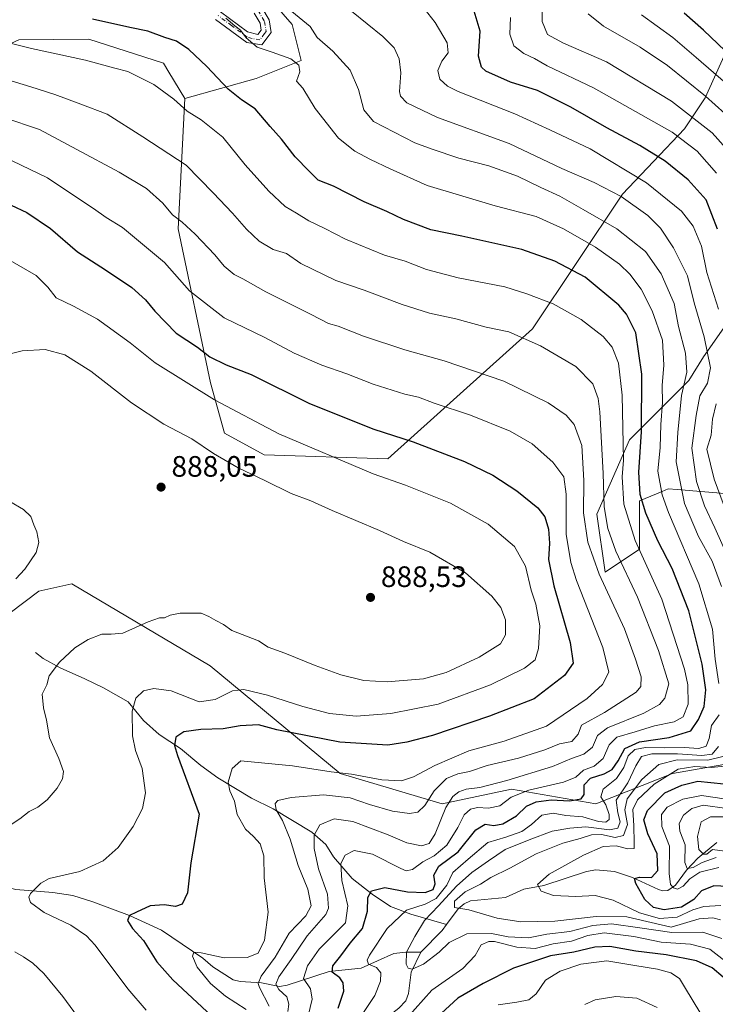
# Model space of a CAD drawing. Units: metres. Extents: x 559653 to 563089, y 4733313 to 4735660.
# Drawn here: x 560125 to 560361, y 4733915 to 4734249 of the extents above; entities that cross this region are included whole.
import ezdxf

# ---------------------------------------------------------------- set-up
doc = ezdxf.new("R2010")
doc.units = ezdxf.units.M
doc.header["$MEASUREMENT"] = 0
doc.linetypes.add('DGN Style 4', pattern=[2.6384748266838614, 1.318413404963828, -0.6592067024819142, 0.001648016756204785, -0.6592067024819142])
for name, color, linetype, lineweight in [('Arbolado forestal CxS', 92, 'Continuous', 0), ('Corriente natural lineal', 142, 'Continuous', 13), ('Curva de nivel maestra', 30, 'Continuous', 30), ('Curva de nivel normal', 30, 'Continuous', 0), ('Matorral CxS', 135, 'Continuous', 0), ('Pista no pavimentada Cxs', 111, 'Continuous', 0), ('Pista no pavimentada eje', 91, 'DGN Style 4', 0), ('Punto de cota en terreno', 7, 'Continuous', 0), ('Rótulo de punto de cota en terreno', 7, 'Continuous', 0)]:
    doc.layers.add(name, color=color, linetype=linetype, lineweight=lineweight)
doc.styles.add('Style-Arial', font='txt')

# ---------------------------------------------------------------- blocks, each defined once
blk = doc.blocks.new('*U3')
at = {"layer": 'Arbolado forestal CxS', "color": 92, "linetype": 'Continuous', "lineweight": 0}
blk.add_polyline3d([(559972.4814999999, 4733915.1655, 901.4600999999967), (559971.5239000004, 4733946.786900001, 898.9152999999933), (559964.3432999998, 4733981.097300001, 899.6641999999993), (559996.4382999997, 4733973.849199999, 896.2035000000034), (560065.9215000002, 4733990.006899999, 891.539499999999), (560073.1933000004, 4734009.397299999, 892.0489999999991), (560060.2666999997, 4734028.787799999, 895.2281999999979), (560071.5777000003, 4734031.2115, 894.2773000000016), (560098.2396999998, 4734023.131800001, 890.2736000000004), (560111.9748999998, 4734032.8268, 888.8614999999991), (560121.6705, 4734048.1775, 889.702900000004), (560131.3661000002, 4734055.448999999, 889.4373999999953), (560142.5997000001, 4734057.960899999, 888.6768000000012), (560189.5066999998, 4734030.212900001, 882.654800000004), (560233.6694999998, 4733993.705499999, 870.5984000000027), (560268.2594999997, 4733983.339000001, 862.7501000000049), (560291.8219, 4733988.3847, 858.8561000000045), (560320.4319000002, 4733983.338099999, 847.1258999999991), (560346.4685000004, 4733993.709799999, 831.8154000000069), (560383.2001, 4734000.107200001, 819.0498999999982)], dxfattribs=at)
blk = doc.blocks.new('5PATER')
at = {"layer": 'Punto de cota en terreno', "linetype": 'Continuous', "lineweight": 0}
h = blk.add_hatch(color=51, dxfattribs=at)
edge = h.paths.add_edge_path()
edge.add_ellipse((0, 0), major_axis=(-0.1095731443231308, -0.1110710700762829), ratio=0.9994222409660322, start_angle=0, end_angle=360)

msp = doc.modelspace()

# ---------------------------------------------------------------- linework, layer by layer
at = {"layer": 'Arbolado forestal CxS', "color": 92, "linetype": 'Continuous', "lineweight": 0}
for points in [[(560180.8311000001, 4734295.896500001, 835.1193000000059), (560190.1436999999, 4734272.345100001, 839.3588000000019), (560208.2237, 4734258.3465, 839.7728999999963), (560217.3513000002, 4734247.703299999, 842.3910999999936), (560220.3931, 4734235.5383, 844.4275000000052), (560205.1807000004, 4734229.456499999, 846.6229000000021), (560180.8914999999, 4734222.606899999, 854.4477000000044)], [(560208.2237, 4734258.3465, 839.7728999999963), (560217.3513000002, 4734247.703299999, 842.3910999999936), (560220.3931, 4734235.5383, 844.4275000000052), (560205.1807000004, 4734229.456499999, 846.6229000000021), (560180.8914999999, 4734222.606899999, 854.4477000000044), (560175.5226999996, 4734231.501, 853.3564999999944), (560173.6836999999, 4734234.548000001, 852.718599999993), (560148.3305000003, 4734242.749600001, 852.3255999999965), (560124.6164999995, 4734242.538600001, 854.0938000000025)], [(560364.4577000003, 4734238.0702, 800.8951999999991), (560357.4484999999, 4734222.874100001, 810.5929000000033), (560350.4380999999, 4734212.3543, 818.8203000000068), (560329.4093000004, 4734190.144500001, 834.7249000000012), (560298.8932999996, 4734144.498000001, 858.6358999999939), (560249.8667000001, 4734100.4287, 877.643200000006), (560207.8894999997, 4734101.7272, 882.5619000000006), (560194.4111000003, 4734109.1043, 882.7234000000027), (560189.6508999999, 4734126.174100001, 877.8824000000022), (560178.7037000004, 4734178.457699999, 866.0638999999937), (560180.8914999999, 4734222.606899999, 854.4477000000044), (560205.1807000004, 4734229.456499999, 846.6229000000021), (560220.3931, 4734235.5383, 844.4275000000052), (560217.3513000002, 4734247.703299999, 842.3910999999936), (560208.2237, 4734258.3465, 839.7728999999963)], [(560180.8914999999, 4734222.606899999, 854.4477000000044), (560175.5226999996, 4734231.501, 853.3564999999944), (560173.6836999999, 4734234.548000001, 852.718599999993), (560148.3305000003, 4734242.749600001, 852.3255999999965), (560124.6164999995, 4734242.538600001, 854.0938000000025), (560105.7150999998, 4734233.928900001, 859.4795000000014), (560096.9263000004, 4734210.020099999, 869.8282000000036), (560095.6209000004, 4734190.722899999, 874.6839000000037), (560100.3016999997, 4734174.7807, 877.4775999999983), (560112.4523, 4734143.8135, 883.6134000000021), (560110.9669000005, 4734120.908500001, 886.5535999999993), (560109.4764999999, 4734102.642300001, 888.858600000007), (560085.1854999998, 4734076.138499999, 896.6067000000039), (560062.5422999999, 4734071.99, 903.4225000000006), (560016.6738999998, 4734078.768999999, 916.7589000000008), (559958.9007000001, 4734098.4027, 910.0749000000069), (559953.2569000004, 4734097.972300001, 907.9758000000003), (559930.0787000004, 4734096.2051, 899.4973000000028), (559925.9095000001, 4734095.887399999, 897.8528999999982)], [(560180.8914999999, 4734222.606899999, 854.4477000000044), (560178.7037000004, 4734178.457699999, 866.0638999999937), (560189.6508999999, 4734126.174100001, 877.8824000000022), (560194.4111000003, 4734109.1043, 882.7234000000027), (560207.8894999997, 4734101.7272, 882.5619000000006), (560249.8667000001, 4734100.4287, 877.643200000006), (560298.8932999996, 4734144.498000001, 858.6358999999939), (560329.4093000004, 4734190.144500001, 834.7249000000012), (560350.4380999999, 4734212.3543, 818.8203000000068), (560357.4484999999, 4734222.874100001, 810.5929000000033), (560364.4577000003, 4734238.0702, 800.8951999999991)], [(560366.7915000003, 4734088.4475, 828.0068000000028), (560347.9797, 4734089.9715, 842.101999999999), (560344.9767000005, 4734090.2149, 844.119200000001), (560342.8722999999, 4734089.326900001, 845.636400000003), (560335.2483000001, 4734086.110099999, 851.9951000000001), (560335.2478999998, 4734069.745200001, 855.9152999999933), (560323.6149000004, 4734061.920100001, 864.5326999999961), (560320.7209000001, 4734081.612199999, 863.2023999999947), (560331.7978999997, 4734106.785599999, 854.8862999999984), (560351.9373000005, 4734126.923599999, 841.1027999999933), (560356.9722999996, 4734134.978700001, 837.8445999999968), (560365.3696999997, 4734147.047800001, 829.8969999999972)], [(560365.3696999997, 4734147.047800001, 829.8969999999972), (560356.9722999996, 4734134.978700001, 837.8445999999968), (560351.9373000005, 4734126.923599999, 841.1027999999933), (560331.7978999997, 4734106.785599999, 854.8862999999984), (560320.7209000001, 4734081.612199999, 863.2023999999947), (560323.6149000004, 4734061.920100001, 864.5326999999961), (560335.2478999998, 4734069.745200001, 855.9152999999933), (560335.2483000001, 4734086.110099999, 851.9951000000001), (560342.8722999999, 4734089.326900001, 845.636400000003), (560344.9767000005, 4734090.2149, 844.119200000001), (560347.9797, 4734089.9715, 842.101999999999), (560366.7915000003, 4734088.4475, 828.0068000000028)], [(559964.3432999998, 4733981.097300001, 899.6641999999993), (559996.4382999997, 4733973.849199999, 896.2035000000034), (560065.9215000002, 4733990.006899999, 891.539499999999), (560073.1933000004, 4734009.397299999, 892.0489999999991), (560060.2666999997, 4734028.787799999, 895.2281999999979), (560071.5777000003, 4734031.2115, 894.2773000000016), (560098.2396999998, 4734023.131800001, 890.2736000000004), (560111.9748999998, 4734032.8268, 888.8614999999991), (560121.6705, 4734048.1775, 889.702900000004), (560131.3661000002, 4734055.448999999, 889.4373999999953), (560142.5997000001, 4734057.960899999, 888.6768000000012), (560189.5066999998, 4734030.212900001, 882.654800000004), (560233.6694999998, 4733993.705499999, 870.5984000000027), (560268.2594999997, 4733983.339000001, 862.7501000000049), (560291.8219, 4733988.3847, 858.8561000000045), (560320.4319000002, 4733983.338099999, 847.1258999999991), (560346.4685000004, 4733993.709799999, 831.8154000000069), (560383.2001, 4734000.107200001, 819.0498999999982), (560384.4216999998, 4734001.826099999, 818.0265999999974)]]:
    msp.add_polyline3d(points, dxfattribs=at)
at = {"layer": 'Corriente natural lineal', "color": 142, "linetype": 'Continuous', "lineweight": 13, "extrusion": (-0.6086746197003293, 0.6634974181327679, 0.4350705499844946), "elevation": 2800301.094547614, "flags": 128}
msp.add_lwpolyline([(-3613027.236693612, -1352169.630206864), (-3613037.586604659, -1352171.003824135), (-3613040.084977255, -1352172.054916782)], dxfattribs=at)
at = {"layer": 'Corriente natural lineal', "color": 142, "linetype": 'Continuous', "lineweight": 13}
for points in [[(560130.2500999998, 4734034.7501, 886.9514000000055), (560132.8701, 4734032.640100001, 886.3025000000052), (560138.6300999997, 4734029.4901, 885.1958000000013), (560147.0201000003, 4734025.8101, 883.6370000000024), (560153.3000999996, 4734022.6601, 882.6487999999954), (560161.6901000004, 4734017.9301, 880.8727000000072), (560166.9301000005, 4734011.620100001, 879.4116000000067), (560172.1601, 4734006.890100001, 877.4348999999929), (560179.5000999998, 4734002.1601, 875.0957999999956), (560186.3101000004, 4733996.380100001, 873.1564999999974), (560192.0701000001, 4733992.170100001, 871.6306000000042), (560203.6001000004, 4733985.340100001, 868.3773999999976), (560210.9401000004, 4733981.6601, 866.5114999999934), (560224.0301000001, 4733973.780099999, 861.5957000000053), (560228.7500999998, 4733969.5701, 858.886400000003), (560231.3701, 4733965.370100001, 857.3616000000038), (560237.6601, 4733958.0101, 854.2054999999965), (560244.4700999996, 4733952.7501, 850.531799999997), (560250.7600999996, 4733948.550100001, 848.0004999999946), (560257.5701000001, 4733945.920100001, 845.4728999999934), (560269.7547000004, 4733942.462900001, 837.7323999999935)], [(560269.7547000004, 4733942.462900001, 837.7323999999935), (560273.7144999999, 4733947.699899999, 836.2072000000044), (560275.7594, 4733949.436600001, 836.7593000000053), (560277.8645000001, 4733950.482899999, 836.6177000000025), (560289.7728000004, 4733951.5406, 832.7312999999995), (560295.9203000005, 4733954.3869, 831.7673000000068), (560302.7380999997, 4733955.636600001, 830.311799999996), (560317.2605, 4733960.4658, 828.9793000000063), (560320.3882999998, 4733960.945499999, 828.3901000000043), (560326.7534999996, 4733960.465700001, 827.3369999999995), (560332.7918999996, 4733958.424699999, 826.5194000000047), (560341.6563999997, 4733954.2621, 823.2277000000031), (560343.1787, 4733953.832400001, 822.5776000000043), (560344.7770999996, 4733953.946599999, 821.795100000003), (560347.4210999999, 4733955.758099999, 819.4095999999992), (560351.1645999998, 4733960.8673, 816.777700000006), (560354.9806000004, 4733964.939200001, 813.9915000000037), (560361.4272999996, 4733970.292500001, 808.3892999999953)], [(559985.7401000002, 4733945.4001, 896.6744000000036), (559988.8800999997, 4733948.550100001, 896.056500000006), (559993.0701000001, 4733951.1801, 895.1382000000013), (559997.7901, 4733952.7601, 894.077099999995), (560004.6001000004, 4733954.3301, 893.3441000000021), (560029.7500999998, 4733959.0701, 891.2027999999991), (560040.7500999998, 4733960.640100001, 890.203999999998), (560046.5201000003, 4733962.220100001, 889.5613000000012), (560057.5201000003, 4733963.270099999, 887.1132999999973), (560068.0000999998, 4733962.7401, 886.2697999999947), (560084.7701000003, 4733962.7401, 885.6603000000032), (560108.3400999998, 4733959.0601, 883.2709999999934), (560115.1501000002, 4733956.440099999, 882.1367000000029), (560123.5401, 4733954.3301, 881.136400000003), (560136.1101000002, 4733953.280099999, 879.3503999999957), (560142.9200999998, 4733952.2301, 878.1434000000008), (560149.7301000003, 4733950.130100001, 877.3414000000049), (560162.1500000004, 4733945.460000001, 875.8920999999974), (560173.0015000004, 4733940.541300001, 872.8285000000034), (560187, 4733931, 870.3113000000012)], [(560187, 4733931, 870.3113000000012), (560190.3701, 4733928.0504, 869.7713999999978), (560197.2922, 4733923.6732, 868.3322000000045), (560199.7451, 4733923.139400001, 867.6879000000046), (560206.8890000005, 4733922.6281, 865.503800000006), (560213.0077999998, 4733921.4528, 861.7219999999943), (560215.6029000003, 4733921.878900001, 859.9643000000069), (560229.8628000002, 4733926.5143, 852.1551999999939), (560240.7324999999, 4733927.6448, 847.0268999999971), (560251.8927999996, 4733932.554199999, 842.6310999999987), (560255.9576000003, 4733933.005799999, 841.3163999999962), (560261, 4733933, 839.915599999993)], [(560252.5193999996, 4733852.784600001, 849.2688000000053), (560248.6138000004, 4733860.8402, 848.906799999997), (560236.0223000003, 4733882.529999999, 847.0975000000036), (560235.1754999999, 4733885.133500001, 846.8840999999958), (560234.9541999997, 4733888.976600001, 846.4747000000062), (560235.5102000004, 4733892.732799999, 846.0801000000066), (560236.9584999997, 4733895.9846, 845.3239999999934), (560241.9363000002, 4733903.5635, 844.3567000000039), (560247.0138999998, 4733908.977499999, 843.5273000000016), (560253.5328000002, 4733914.006800001, 843.0252999999939), (560255.8735999997, 4733916.5581, 842.718399999998), (560256.8104999998, 4733919.062100001, 842.1147000000057), (560257.7176000001, 4733926.2533, 841.1085000000021), (560261, 4733933, 839.915599999993)]]:
    msp.add_polyline3d(points, dxfattribs=at)
at = {"layer": 'Curva de nivel maestra', "color": 30, "linetype": 'Continuous', "lineweight": 30, "flags": 128}
for points, elevation in [([(560361.6600000003, 4734178.350099999), (560357.8499999996, 4734188.2301), (560351.7100000001, 4734195.050100001), (560343.9400000004, 4734201.3301), (560335.3200000003, 4734206.6801), (560324.1100000005, 4734212.630100001), (560311.9100000003, 4734219.6801), (560300.5499999998, 4734225.3201), (560291.4299999997, 4734228.200099999), (560283.0800000001, 4734231.840100001), (560281.5599999996, 4734233.270099999), (560280.5999999996, 4734237.030099999), (560281.1799999997, 4734245.440099999), (560279.1100000005, 4734252.2501)], 825), ([(560232.9400000004, 4733914.0701), (560234.8799999999, 4733919.880100001), (560234.7000000002, 4733922.640100001), (560233.5, 4733924.290100001), (560230.9600000001, 4733926.300100001), (560231.1399999997, 4733928.4001), (560233.8499999996, 4733931.840100001), (560237.0800000001, 4733936.140100001), (560241.2599999999, 4733941.130100001), (560242.8700000001, 4733946.970100001), (560243.0300000003, 4733951.550100001), (560244.2599999999, 4733953.840100001), (560248.7400000002, 4733954.950099999), (560256.4900000002, 4733953.550100001), (560262.4699999997, 4733953.340100001), (560265.1799999997, 4733954.2601), (560265.8499999996, 4733956.270099999), (560265.4199999999, 4733959.200099999), (560267.1100000005, 4733962.270099999), (560273.7300000004, 4733967.0601), (560279.7000000002, 4733974.5101), (560282.8300000001, 4733976.5001), (560285.7999999998, 4733976.020099999), (560288.8799999999, 4733976.540100001), (560293.5, 4733979.3101), (560296.8899999997, 4733982.5601), (560300.1799999997, 4733984.0601), (560305.2699999996, 4733984.7401), (560311.4400000004, 4733984.370100001), (560315.3899999997, 4733985.0801), (560316.4000000004, 4733986.5701), (560316.3899999997, 4733989.770099999), (560318.6100000005, 4733992.110099999), (560323.2699999996, 4733993.5701), (560325.9400000004, 4733995.050100001), (560327.9400000004, 4733997.920100001), (560330.2699999996, 4734002.100099999), (560335.2699999996, 4734004.4101), (560345.2400000002, 4734005.870100001), (560352.6399999997, 4734008.1801), (560355.2699999996, 4734012.020099999), (560357.2100000001, 4734016.4001), (560357.7800000003, 4734022.090100001), (560356.4600000001, 4734030.7601), (560351.9199999999, 4734048.8301), (560346.29, 4734063.1501), (560341.4699999997, 4734072.550100001), (560337.3300000001, 4734081.960100001), (560335.4600000001, 4734088.3301), (560335.04, 4734095.920100001), (560335.8499999996, 4734109.600099999), (560336.0300000003, 4734129.0701), (560333.9199999999, 4734143.140100001), (560330.79, 4734149.4901), (560328.1900000004, 4734152.520099999), (560316.7400000002, 4734161.9901), (560306.5199999996, 4734167.4001), (560295.29, 4734171.4001), (560274.9100000003, 4734175.9101), (560264.4500000002, 4734178.040100001), (560255.1399999997, 4734181.5701), (560249.5, 4734184.2601), (560241.8200000003, 4734187.5601), (560231.4100000003, 4734192.870100001), (560226.2199999997, 4734194.970100001), (560223.0800000001, 4734197.920100001), (560218.3799999999, 4734202.8101), (560213.7400000002, 4734208.8301), (560209.8399999999, 4734213.140100001), (560204.8399999999, 4734219.0801), (560200.1500000004, 4734222.110099999), (560195.6799999997, 4734225.770099999), (560188.4100000003, 4734233.440099999), (560182.29, 4734239.220100001), (560178.0899999999, 4734242.0801), (560174.1600000003, 4734243.3101), (560168.3799999999, 4734245.470100001), (560162.2800000003, 4734246.6801), (560149.5800000001, 4734249.4901)], 850), ([(560366.6699999999, 4734236.5701), (560356.9500000002, 4734245.850099999), (560350.3200000003, 4734251.5801)], 800), ([(560121.9600000001, 4734186.4301), (560127.3399999999, 4734183.950099999), (560135.3399999999, 4734178.520099999), (560144.5, 4734170.590100001), (560154.0099999999, 4734164.540100001), (560162.9699999997, 4734158.5601), (560167.5999999996, 4734154.370100001), (560170.7000000002, 4734150.460100001), (560177.9299999997, 4734143.020099999), (560185.1699999999, 4734138.270099999), (560189.4100000003, 4734134.9901), (560194.9699999997, 4734132.3301), (560203.4400000004, 4734129.020099999), (560223.2100000001, 4734119.1601), (560245.0599999996, 4734110.470100001), (560258.3700000001, 4734106.1501), (560275.8399999999, 4734099.4801), (560285.4299999997, 4734094.860099999), (560293.5999999996, 4734089.530099999), (560300.7400000002, 4734083.8201), (560303.1200000001, 4734080.720100001), (560304.2999999998, 4734076.5801), (560304.6799999997, 4734071.8201), (560304.3300000001, 4734066.290100001), (560306.1100000005, 4734057.360099999), (560311.7100000001, 4734038.050100001), (560312.75, 4734031.0801), (560309.8200000003, 4734026.880100001), (560299.4900000002, 4734018.960100001), (560284.2699999996, 4734013.0601), (560264.9500000002, 4734006.540100001), (560256.2800000003, 4734004.280099999), (560249.8399999999, 4734003.290100001), (560233.4900000002, 4734004.290100001), (560212.1699999999, 4734008.470100001), (560205.9199999999, 4734010.1801), (560199.6600000003, 4734009.770099999), (560193.9100000003, 4734008.800100001), (560186.3600000005, 4734008.5701), (560180.5499999998, 4734007.840100001), (560177.9000000004, 4734005.9301), (560177.3799999999, 4734003.210100001), (560178.4500000002, 4733999.720100001), (560185.79, 4733979.9001), (560182.9600000001, 4733963.350099999), (560181.8499999996, 4733953.210100001), (560180.0499999998, 4733949.340100001), (560177.7800000003, 4733948.5601), (560173.8700000001, 4733949.090100001), (560169.1299999999, 4733948.770099999), (560164.5700000003, 4733946.610099999), (560162.1500000004, 4733945.460100001), (560161.4600000001, 4733943.8201), (560163.2100000001, 4733941.030099999), (560166.9400000004, 4733936.970100001), (560171.4199999999, 4733929.720100001), (560176.8099999996, 4733923.6601), (560190.04, 4733911.340100001)], 875), ([(560367.6900000004, 4733955.200099999), (560360.4800000004, 4733955.540100001), (560356.2400000002, 4733953.8301), (560353.6100000005, 4733950.880100001), (560349.4400000004, 4733948.290100001), (560343.6100000005, 4733947.390100001), (560339.9600000001, 4733948.200099999), (560337.04, 4733950.950099999), (560333.9600000001, 4733956.300100001), (560333.5199999996, 4733958.0601), (560335.25, 4733958.460100001), (560339.3399999999, 4733958.4301), (560341.4900000002, 4733960.7401), (560341.2599999999, 4733966.420100001), (560338.0300000003, 4733973.1501), (560336.6500000004, 4733977.950099999), (560337.9600000001, 4733981.1601), (560343.7599999999, 4733987.0801), (560349.6100000005, 4733989.7501), (560355, 4733991.030099999), (560363.8700000001, 4733990.140100001)], 825), ([(560363.5899999999, 4733924.620100001), (560359.9100000003, 4733927.700099999), (560354.5599999996, 4733930.100099999), (560344.2699999996, 4733932.190099999), (560333.9400000004, 4733933.380100001), (560325.1100000005, 4733934.920100001), (560320.0499999998, 4733934.720100001), (560312.9199999999, 4733933.050100001), (560304.9600000001, 4733931.7601), (560292.4600000001, 4733927.590100001), (560282.2199999997, 4733922.460100001), (560273.5700000003, 4733917.460100001), (560262.4199999999, 4733907.170100001)], 850)]:
    msp.add_lwpolyline(points, dxfattribs=dict(at, elevation=elevation))
at = {"layer": 'Curva de nivel normal', "color": 30, "linetype": 'Continuous', "lineweight": 0, "flags": 128}
for points, elevation in [([(560362.0800000001, 4734151.210100001), (560358.0700000003, 4734163.550100001), (560356.2300000004, 4734172.540100001), (560353.4699999997, 4734179.350099999), (560349.4800000004, 4734184.360099999), (560337.5999999996, 4734194.040100001), (560318.4500000002, 4734205.550100001), (560304.8099999996, 4734212.0001), (560292.9100000003, 4734217.4101), (560273.6299999999, 4734224.9901), (560270.0099999999, 4734226.780099999), (560267.4100000003, 4734229.140100001), (560266.7699999996, 4734232.140100001), (560268.1500000004, 4734235.3301), (560270.25, 4734238.0701), (560269.9400000004, 4734241.520099999), (560265.8200000003, 4734248.370100001), (560259.6699999999, 4734256.380100001)], 830), ([(560367.4800000004, 4734202.470100001), (560359.8300000001, 4734210.9301), (560346.0800000001, 4734221.6601), (560324, 4734235.030099999), (560309.4199999999, 4734241.390100001), (560304.0099999999, 4734244.3301), (560302.2000000002, 4734248.700099999), (560302.3300000001, 4734255.460100001)], 815), ([(560363.0800000001, 4734057.050100001), (560359.8300000001, 4734065.6601), (560355.2300000004, 4734074.0101), (560350.4699999997, 4734085.2501), (560347.6100000005, 4734099.3201), (560348.2100000001, 4734109.380100001), (560349.4400000004, 4734121.8201), (560351.3099999996, 4734129.800100001), (560350.8099999996, 4734136.2601), (560348.5, 4734145.270099999), (560346.9500000002, 4734153.050100001), (560342.5599999996, 4734163.110099999), (560337.2400000002, 4734170.720100001), (560327.5499999998, 4734178.360099999), (560316.1200000001, 4734184.960100001), (560308.1600000003, 4734189.5001), (560301.7000000002, 4734192.440099999), (560293.79, 4734196.220100001), (560284.0499999998, 4734199.8201), (560273.9600000001, 4734202.4301), (560264.9100000003, 4734205.4801), (560258.9800000004, 4734207.610099999), (560244.9199999999, 4734214.770099999), (560241.6699999999, 4734218.800100001), (560239.8399999999, 4734225.710100001), (560237.04, 4734232.220100001), (560231.1799999997, 4734238.620100001), (560225.8600000005, 4734243.280099999), (560223.4100000003, 4734247.050100001), (560215.9500000002, 4734253.200099999)], 840), ([(560365.5300000003, 4734066.3101), (560360.75, 4734076.9901), (560357.25, 4734084.440099999), (560354.54, 4734092.720100001), (560352.9299999997, 4734104.050100001), (560354.4500000002, 4734115.050100001), (560355.7300000004, 4734121.720100001), (560358.29, 4734126.040100001), (560359.2599999999, 4734131.2501), (560357.1799999997, 4734141.7501), (560353.7599999999, 4734153.3101), (560351.5, 4734162.4901), (560346.7699999996, 4734172.0101), (560342.2999999998, 4734178.5801), (560338.0800000001, 4734182.9001), (560329.04, 4734189.4001), (560319.8399999999, 4734194.120100001), (560308.8600000005, 4734198.840100001), (560290.9800000004, 4734207.380100001), (560266.7000000002, 4734216.120100001), (560256.29, 4734221.170100001), (560254.1600000003, 4734223.450099999), (560253.8200000003, 4734224.950099999), (560254.2800000003, 4734231.370100001), (560253.7100000001, 4734236.020099999), (560251.9900000002, 4734239.7501), (560248.0899999999, 4734243.6801), (560237.4800000004, 4734252.2401)], 835), ([(560362.1699999999, 4734024.170100001), (560360.9299999997, 4734032.460100001), (560359.9600000001, 4734042.5801), (560355.3200000003, 4734058.0101), (560345.0199999996, 4734082.140100001), (560342.9199999999, 4734088.1601), (560341.4800000004, 4734096.1601), (560342.2100000001, 4734104.200099999), (560342.4900000002, 4734112.050100001), (560343.0099999999, 4734119.5101), (560342.9600000001, 4734125.2401), (560343.5, 4734132.1801), (560342.9900000002, 4734140.610099999), (560339.4800000004, 4734150.630100001), (560335.7800000003, 4734157.890100001), (560331.9600000001, 4734163.0601), (560328.4800000004, 4734166.460100001), (560320.2699999996, 4734172.1501), (560309.4600000001, 4734178.4301), (560300.1100000005, 4734182.550100001), (560286.2100000001, 4734186.2301), (560263.1500000004, 4734193.0601), (560250.6200000001, 4734198.710100001), (560243.8799999999, 4734201.970100001), (560238.6500000004, 4734204.700099999), (560233.0999999996, 4734209.130100001), (560225.1600000003, 4734219.1801), (560220.9800000004, 4734226.0801), (560218.8200000003, 4734228.550100001), (560219.9199999999, 4734231.690099999), (560219.6299999999, 4734233.950099999), (560216.9299999997, 4734236.0701), (560210.5199999996, 4734238.350099999), (560205.4500000002, 4734239.9801), (560201.7599999999, 4734243.1801), (560199.8399999999, 4734245.7601), (560197.8700000001, 4734247.2601), (560194.8399999999, 4734249.880100001)], 845), ([(560361.3300000001, 4734197.290100001), (560354.8099999996, 4734204.8101), (560346.3399999999, 4734211.220100001), (560319.6299999999, 4734226.220100001), (560303.9400000004, 4734233.690099999), (560299.6100000005, 4734236.1801), (560295.9800000004, 4734237.880100001), (560292.5700000003, 4734240.460100001), (560291.2400000002, 4734244.4101), (560291.4400000004, 4734250.040100001)], 820), ([(560367.4400000004, 4734214.620100001), (560357.6100000005, 4734223.380100001), (560344.7000000002, 4734233.800100001), (560335.3899999997, 4734240.0001), (560322.9600000001, 4734247.140100001), (560317.7699999996, 4734251.3201)], 810.0000000000001), ([(560368.6500000004, 4734224.210100001), (560354.5, 4734236.550100001), (560346.5300000003, 4734243.300100001), (560335.8799999999, 4734250.9801)], 805), ([(560222.2100000001, 4733909.0701), (560224.1699999999, 4733917.110099999), (560223.5999999996, 4733920.5701), (560221.2300000004, 4733924.110099999), (560222.54, 4733928.4001), (560226.5599999996, 4733934.030099999), (560231.6799999997, 4733939.300100001), (560235.4400000004, 4733942.9901), (560236.2199999997, 4733948.8101), (560234.2000000002, 4733957.3301), (560233.8399999999, 4733963.120100001), (560235.3799999999, 4733965.9801), (560238.3399999999, 4733967.5701), (560244.5599999996, 4733966.340100001), (560254.1699999999, 4733961.4101), (560256.0899999999, 4733960.6801), (560258.2300000004, 4733961.120100001), (560261.6600000003, 4733963.7301), (560265.5099999999, 4733965.780099999), (560269.8499999996, 4733969.370100001), (560273.5599999996, 4733975.300100001), (560275.7400000002, 4733979.630100001), (560277.9000000004, 4733981.600099999), (560280.2800000003, 4733982.130100001), (560283.9199999999, 4733981.870100001), (560287.7699999996, 4733982.670100001), (560291.6900000004, 4733985.670100001), (560297.6799999997, 4733988.020099999), (560309.4800000004, 4733990.690099999), (560313.6600000003, 4733992.4101), (560316.2000000002, 4733994.7401), (560319.7999999998, 4733996.120100001), (560322.9000000004, 4733998.700099999), (560324.9699999997, 4734003.390100001), (560327.5, 4734006.0001), (560333.7000000002, 4734007.8301), (560340.2699999996, 4734009.8101), (560346.9400000004, 4734011.2301), (560349.9800000004, 4734012.880100001), (560351.7800000003, 4734017.140100001), (560351.6200000001, 4734023.690099999), (560350.54, 4734029.100099999), (560342.7699999996, 4734052.8201), (560333.7599999999, 4734072.7401), (560329.9299999997, 4734084.970100001), (560329.3099999996, 4734094.340100001), (560329.79, 4734099.9001), (560329.3300000001, 4734121.940099999), (560328.0800000001, 4734132.790100001), (560325.9800000004, 4734138.3201), (560322.9000000004, 4734141.840100001), (560315.4500000002, 4734147.630100001), (560305.9000000004, 4734152.970100001), (560297, 4734156.360099999), (560289.4900000002, 4734158.690099999), (560273.7199999997, 4734161.8201), (560262.9000000004, 4734164.6601), (560255.6500000004, 4734167.420100001), (560248.7000000002, 4734169.460100001), (560235.4199999999, 4734174.960100001), (560228.4199999999, 4734178.530099999), (560222.9500000002, 4734181.0701), (560218.7999999998, 4734183.7301), (560214.9699999997, 4734185.9801), (560209.3799999999, 4734191.140100001), (560201.4500000002, 4734200.140100001), (560193.79, 4734209.550100001), (560186.4199999999, 4734215.420100001), (560181.6699999999, 4734218.360099999), (560177.2199999997, 4734222.340100001), (560170.4100000003, 4734227.4101), (560161.5800000001, 4734231.7301), (560157.1600000003, 4734232.860099999), (560147.2000000002, 4734235.590100001), (560128.8700000001, 4734239.5801), (560112.8300000001, 4734243.4801)], 855), ([(560112.6100000005, 4734231.390100001), (560128.6100000005, 4734226.520099999), (560136.79, 4734223.9301), (560145.6699999999, 4734220.6801), (560154.5999999996, 4734217.2501), (560166.6699999999, 4734209.640100001), (560181.3300000001, 4734200.0101), (560190.5499999998, 4734190.620100001), (560197.0899999999, 4734183.720100001), (560201.8799999999, 4734178.3201), (560206.1799999997, 4734174.280099999), (560210.9500000002, 4734171.440099999), (560215.4400000004, 4734170.020099999), (560220.25, 4734166.690099999), (560232.2000000002, 4734160.870100001), (560241.7999999998, 4734157.5601), (560254.6699999999, 4734152.700099999), (560264, 4734149.8201), (560272.8700000001, 4734147.9001), (560283.1799999997, 4734145.0001), (560290.8399999999, 4734143.4801), (560301.5700000003, 4734138.7301), (560313.5899999999, 4734131.700099999), (560319.3899999997, 4734125.8301), (560321.1600000003, 4734120.9101), (560321.7800000003, 4734116.360099999), (560322.9199999999, 4734095.380100001), (560323.2000000002, 4734084.130100001), (560324.4900000002, 4734076.780099999), (560327.2199999997, 4734069.040100001), (560334.54, 4734053.4301), (560341.6799999997, 4734035.3301), (560345.1900000004, 4734024.0601), (560343.8600000005, 4734019.2501), (560341.9800000004, 4734017.090100001), (560336.6799999997, 4734014.120100001), (560324.3499999996, 4734009.130100001), (560320.9199999999, 4734006.5001), (560319.29, 4734002.5701), (560316.2999999998, 4734000.200099999), (560312.1600000003, 4733998.7401), (560305.7100000001, 4733996.050100001), (560290.1500000004, 4733991.2401), (560281.0199999996, 4733988.940099999), (560276.3799999999, 4733988.300100001), (560273.9199999999, 4733987.4001), (560271.8499999996, 4733985.9101), (560269.4900000002, 4733982.0801), (560265.8799999999, 4733973.220100001), (560263.8499999996, 4733969.890100001), (560261.2800000003, 4733969.1601), (560256.2800000003, 4733970.110099999), (560249.9500000002, 4733972.880100001), (560237.9500000002, 4733977.380100001), (560231.6200000001, 4733978.2301), (560226.7300000004, 4733976.2401), (560224.8499999996, 4733972.700099999), (560224.7999999998, 4733968.2401), (560226.2599999999, 4733961.360099999), (560229.3600000005, 4733952.700099999), (560229.6699999999, 4733948.030099999), (560228.7400000002, 4733945.860099999), (560222.4699999997, 4733938.5701), (560216.9699999997, 4733930.530099999), (560212.8600000005, 4733924.7401), (560211.7800000003, 4733922.1501), (560212.8600000005, 4733920.380100001), (560215.5, 4733917.950099999), (560216.2400000002, 4733915.4001), (560215.8799999999, 4733912.9801)], 860), ([(560119.4900000002, 4734216.210100001), (560131.5800000001, 4734212.120100001), (560144.2300000004, 4734205.280099999), (560158.6100000005, 4734197.6801), (560167.9699999997, 4734192.040100001), (560173.4900000002, 4734187.0801), (560176.75, 4734183.140100001), (560179.9900000002, 4734180.720100001), (560184.3899999997, 4734176.6501), (560191.1399999997, 4734169.5701), (560194.29, 4734165.770099999), (560197.6100000005, 4734162.890100001), (560200.6399999997, 4734161.450099999), (560208.3899999997, 4734157.020099999), (560223.8099999996, 4734149.370100001), (560229.7199999997, 4734146.350099999), (560232.9800000004, 4734145.390100001), (560241.5499999998, 4734141.9801), (560255.54, 4734137.3101), (560268.9000000004, 4734133.6601), (560289.1799999997, 4734126.710100001), (560304.2100000001, 4734119.340100001), (560310.3600000005, 4734115.220100001), (560313, 4734112.0601), (560315.6900000004, 4734104.9301), (560316.2999999998, 4734093.040100001), (560316.2000000002, 4734082.0701), (560317.6500000004, 4734072.120100001), (560321.4900000002, 4734061.300100001), (560330.1399999997, 4734042.720100001), (560333.8499999996, 4734032.420100001), (560335.8099999996, 4734026.5001), (560335.7100000001, 4734023.220100001), (560334.1200000001, 4734021.270099999), (560323.2999999998, 4734014.360099999), (560315.5599999996, 4734010.0601), (560314.4600000001, 4734006.970100001), (560312.2800000003, 4734004.5601), (560308.0499999998, 4734003.700099999), (560303.0599999996, 4734001.700099999), (560294.1200000001, 4733998.880100001), (560283.5099999999, 4733996.4001), (560277.4800000004, 4733994.390100001), (560273.5899999999, 4733993.540100001), (560269.7599999999, 4733991.920100001), (560265.4800000004, 4733987.790100001), (560262.3499999996, 4733982.780099999), (560259.9699999997, 4733980.5801), (560257.1600000003, 4733980.0701), (560251.4400000004, 4733980.850099999), (560243.6100000005, 4733983.130100001), (560236.9900000002, 4733985.440099999), (560228, 4733986.450099999), (560217.0099999999, 4733985.520099999), (560212.4400000004, 4733984.470100001), (560211.5899999999, 4733983.4301), (560211.8899999997, 4733981.3301), (560214.0199999996, 4733977.670100001), (560216.6600000003, 4733971.4001), (560219.4299999997, 4733962.4001), (560222.6699999999, 4733954.4001), (560223.7800000003, 4733948.7401), (560222.0099999999, 4733945.4001), (560216.3799999999, 4733939.550100001), (560211.5899999999, 4733931.340100001), (560206.8099999996, 4733924.890100001), (560205.7999999998, 4733922.470100001), (560206.25, 4733921.0701), (560209.5899999999, 4733914.7401)], 865), ([(560201.7199999997, 4733913.5601), (560194.7699999996, 4733918.090100001), (560189.6200000001, 4733922.450099999), (560185.0700000003, 4733927.9901), (560183.4900000002, 4733931.6601), (560184.0199999996, 4733933.020099999), (560186.5, 4733932.800100001), (560194.3200000003, 4733931.110099999), (560202.1200000001, 4733931.270099999), (560205.8099999996, 4733932.720100001), (560207.9699999997, 4733937.120100001), (560209.1900000004, 4733946.6501), (560207.8200000003, 4733958.270099999), (560207.7300000004, 4733965.720100001), (560206.5300000003, 4733969.8201), (560204.2800000003, 4733972.3201), (560201.4800000004, 4733974.790100001), (560198.6600000003, 4733979.770099999), (560197.7800000003, 4733984.2301), (560196.1399999997, 4733987.770099999), (560195.6799999997, 4733990.7301), (560196.9699999997, 4733995.300100001), (560199.8799999999, 4733997.9901), (560217.4699999997, 4733996.2501), (560230.6200000001, 4733994.270099999), (560237.4500000002, 4733993.4001), (560247.79, 4733991.530099999), (560254.4500000002, 4733991.220100001), (560258.5700000003, 4733992.5101), (560265.7400000002, 4733996.370100001), (560277.3499999996, 4734001.3301), (560289.2599999999, 4734004.610099999), (560303.6100000005, 4734009.6601), (560317.5, 4734019.0601), (560322.7100000001, 4734023.880100001), (560324.8399999999, 4734028.0601), (560322.8200000003, 4734036.420100001), (560313.8499999996, 4734059.140100001), (560311.8899999997, 4734065.270099999), (560310.3700000001, 4734074.840100001), (560310.3399999999, 4734088.460100001), (560309.5199999996, 4734094.290100001), (560305.7800000003, 4734099.2301), (560298.7400000002, 4734105.520099999), (560291.3300000001, 4734109.770099999), (560277.9000000004, 4734115.2401), (560265.5599999996, 4734119.2501), (560260.2100000001, 4734121.3301), (560255.6299999999, 4734122.340100001), (560244.7800000003, 4734125.770099999), (560235.8899999997, 4734129.190099999), (560227.4500000002, 4734132.110099999), (560218.0800000001, 4734136.220100001), (560208.0800000001, 4734141.520099999), (560194.3200000003, 4734148.270099999), (560182.5599999996, 4734157.390100001), (560174, 4734166.940099999), (560159.7400000002, 4734178.8201), (560154.2800000003, 4734182.280099999), (560149.9800000004, 4734185.350099999), (560144.6299999999, 4734188.780099999), (560134.29, 4734195.690099999), (560122.3300000001, 4734201.420100001)], 870), ([(560121.7000000002, 4734167.640100001), (560130.4800000004, 4734162.5701), (560134.4800000004, 4734158.5701), (560137.2300000004, 4734154.9901), (560143.1500000004, 4734152.1601), (560151.2699999996, 4734147.720100001), (560162.3200000003, 4734139.790100001), (560170.8300000001, 4734132.960100001), (560190.9400000004, 4734120.4001), (560212.7800000003, 4734108.850099999), (560244.8799999999, 4734095.2501), (560255.8399999999, 4734091.5001), (560271.0499999998, 4734085.380100001), (560283.8399999999, 4734078.1801), (560292.7999999998, 4734070.620100001), (560296.5700000003, 4734064.030099999), (560298.4400000004, 4734055.890100001), (560300.0199999996, 4734051.120100001), (560301.3499999996, 4734043.800100001), (560300.9500000002, 4734036.0701), (560299.7599999999, 4734032.2401), (560296.1799999997, 4734029.370100001), (560284.6500000004, 4734023.700099999), (560266.8499999996, 4734017.210100001), (560250.7999999998, 4734013.970100001), (560239.0999999996, 4734013.100099999), (560230.0700000003, 4734014.0001), (560220.9500000002, 4734016.390100001), (560208.9500000002, 4734020.280099999), (560200.9500000002, 4734022.1801), (560197.0899999999, 4734021.710100001), (560191.2199999997, 4734018.7501), (560185.8099999996, 4734017.920100001), (560176.29, 4734021.6501), (560170.3899999997, 4734022.5101), (560166.8899999997, 4734021.700099999), (560164.2599999999, 4734019.1801), (560163.0800000001, 4734014.780099999), (560163.1900000004, 4734006.470100001), (560164.1900000004, 4734001.5001), (560166.4199999999, 4733995.380100001), (560167.5899999999, 4733987.090100001), (560166.5599999996, 4733981.7401), (560163.4100000003, 4733975.690099999), (560158.2699999996, 4733968.5701), (560153.2300000004, 4733964.0001), (560145.2800000003, 4733960.470100001), (560134.8600000005, 4733958.020099999), (560132.0599999996, 4733956.440099999), (560128.5599999996, 4733952.9001), (560127.9400000004, 4733951.6601), (560128.5599999996, 4733949.880100001), (560133.1399999997, 4733946.530099999), (560142.2000000002, 4733942.1801), (560147.5099999999, 4733938.620100001), (560150.5199999996, 4733935.4001), (560161.5800000001, 4733920.640100001), (560167.8200000003, 4733913.360099999)], 880), ([(560118.6299999999, 4733974.100099999), (560124.9600000001, 4733978.280099999), (560128.1500000004, 4733980.800100001), (560131.0499999998, 4733982.2401), (560134.1500000004, 4733984.670100001), (560137.5700000003, 4733988.6801), (560139.4100000003, 4733991.880100001), (560139.7100000001, 4733994.390100001), (560138.2199999997, 4733998.7301), (560135.0199999996, 4734005.7301), (560133.9600000001, 4734011.7301), (560132.9400000004, 4734015.880100001), (560132.54, 4734020.550100001), (560134.0499999998, 4734023.780099999), (560134.9299999997, 4734026.8201), (560138.3499999996, 4734031.4101), (560143.6299999999, 4734036.2401), (560148.1600000003, 4734039.100099999), (560152.75, 4734040.870100001), (560155.8899999997, 4734040.940099999), (560159.9000000004, 4734041.210100001), (560168.4699999997, 4734045.090100001), (560172.3799999999, 4734046.460100001), (560174.0599999996, 4734046.420100001), (560175.9600000001, 4734047.390100001), (560179.29, 4734048.020099999), (560186.4299999997, 4734048.030099999), (560189.0999999996, 4734046.920100001), (560191.3899999997, 4734045.5001), (560194.0999999996, 4734044.220100001), (560196.9299999997, 4734042.200099999), (560205.9500000002, 4734038.630100001), (560209.2100000001, 4734036.4801), (560214.8300000001, 4734034.440099999), (560225.1299999999, 4734030.2401), (560233.9100000003, 4734027.0801), (560241.6200000001, 4734025.1801), (560249.6200000001, 4734024.780099999), (560261.9500000002, 4734025.8201), (560269.6200000001, 4734027.9101), (560280.7999999998, 4734033.1501), (560288, 4734037.620100001), (560289.79, 4734040.700099999), (560289.7300000004, 4734045.7401), (560288.1500000004, 4734049.9101), (560285.1500000004, 4734053.790100001), (560276.1500000004, 4734061.710100001), (560264.04, 4734068.6801), (560255.1200000001, 4734072.380100001), (560247, 4734076.050100001), (560230.9000000004, 4734082.8201), (560223.6399999997, 4734086.1601), (560216.9600000001, 4734088.620100001), (560208.0499999998, 4734093.0701), (560199.0599999996, 4734097.370100001), (560190.6299999999, 4734102.2501), (560183.29, 4734107.140100001), (560173.8200000003, 4734112.120100001), (560162.8600000005, 4734119.370100001), (560149.0499999998, 4734130.1601), (560140.2300000004, 4734135.620100001), (560133.5300000003, 4734137.4801), (560125.7000000002, 4734137.0801), (560118.9800000004, 4734135.3301)], 885), ([(560366.9500000002, 4734076.050100001), (560360.54, 4734093.520099999), (560358.0499999998, 4734103.720100001), (560359.5599999996, 4734108.4001), (560360.0300000003, 4734113.8101), (560361.2599999999, 4734119.020099999)], 830), ([(560123.6100000005, 4734059.6801), (560126.6500000004, 4734062.950099999), (560130.5199999996, 4734068.5701), (560131.4299999997, 4734072.050100001), (560130.7400000002, 4734075.610099999), (560129.7300000004, 4734078.020099999), (560128.7100000001, 4734080.800100001), (560126.2300000004, 4734083.170100001), (560121.4800000004, 4734085.970100001)], 890), ([(560240.4800000004, 4733910.870100001), (560245.3499999996, 4733918.4001), (560247.2999999998, 4733923.2301), (560247.4500000002, 4733926.0001), (560245.9400000004, 4733927.860099999), (560243.2400000002, 4733928.960100001), (560242.8099999996, 4733930.360099999), (560243.5800000001, 4733932.0601), (560249.54, 4733941.110099999), (560256.1399999997, 4733947.2601), (560262.4900000002, 4733949.340100001), (560266.2400000002, 4733951.2601), (560269.7800000003, 4733955.8101), (560271.9100000003, 4733960.0701), (560277.0300000003, 4733964.630100001), (560283.7599999999, 4733970.270099999), (560289.9100000003, 4733972.090100001), (560295.2599999999, 4733974.0101), (560298.6200000001, 4733976.4001), (560302.04, 4733979.5001), (560305.9400000004, 4733980.1801), (560310.2699999996, 4733979.4301), (560315.9400000004, 4733978.940099999), (560321.2699999996, 4733977.390100001), (560323.79, 4733977.1601), (560324.8899999997, 4733978.090100001), (560324.9800000004, 4733979.770099999), (560323.7800000003, 4733983.0001), (560322.0899999999, 4733985.7601), (560322.8600000005, 4733988.350099999), (560327.4199999999, 4733991.970100001), (560329.8600000005, 4733995.710100001), (560331.3799999999, 4733999.640100001), (560333.6699999999, 4734001.8201), (560337.2599999999, 4734002.440099999), (560343.8600000005, 4734002.3101), (560350.3600000005, 4734002.440099999), (560355.3799999999, 4734002.100099999), (560357.79, 4734002.920100001), (560358.8200000003, 4734005.540100001), (560359.6100000005, 4734009.9101), (560362.2999999998, 4734013.5801)], 845), ([(560363.1100000005, 4733937.640100001), (560356.6600000003, 4733939.870100001), (560346.1699999999, 4733939.670100001), (560335.3300000001, 4733941.290100001), (560325.7599999999, 4733942.620100001), (560319.3600000005, 4733942.0601), (560311.5700000003, 4733940.100099999), (560303.79, 4733939.140100001), (560297.5199999996, 4733937.860099999), (560290.6799999997, 4733938.2601), (560284.9600000001, 4733939.360099999), (560276.6200000001, 4733939.2301), (560270.6200000001, 4733936.380100001), (560267.2800000003, 4733933.020099999), (560261.9199999999, 4733928.950099999), (560258.1100000005, 4733927.3201), (560256.7400000002, 4733927.620100001), (560255.9900000002, 4733928.960100001), (560256.1600000003, 4733933.100099999), (560258.9699999997, 4733938.340100001), (560262.2300000004, 4733943.7401), (560267, 4733948.7401), (560273.1299999999, 4733955.4101), (560278.2800000003, 4733960.100099999), (560284.0300000003, 4733964.0701), (560289.5899999999, 4733967.9001), (560297.75, 4733971.200099999), (560305.6100000005, 4733974.120100001), (560311.6100000005, 4733975.0601), (560317.04, 4733975.5801), (560325.0300000003, 4733974.540100001), (560327.8799999999, 4733975.100099999), (560328.6200000001, 4733977.210100001), (560327.8799999999, 4733980.370100001), (560327.2999999998, 4733984.640100001), (560331.2699999996, 4733990.4801), (560333.9400000004, 4733996.290100001), (560335.9400000004, 4733999.380100001), (560339.3499999996, 4734000.300100001), (560348.1500000004, 4734000.3301), (560356.3499999996, 4733999.770099999), (560359.9299999997, 4734000.170100001), (560362.0099999999, 4734002.8101)], 840), ([(560362.7100000001, 4733943.970100001), (560360.1500000004, 4733944.700099999), (560355.4600000001, 4733944.3201), (560345.9400000004, 4733941.520099999), (560330.9000000004, 4733945.030099999), (560320.5599999996, 4733945.190099999), (560306.5300000003, 4733943.540100001), (560294.9400000004, 4733943.300100001), (560286.9600000001, 4733944.610099999), (560277.3300000001, 4733947.460100001), (560272.4000000004, 4733948.190099999), (560272.4800000004, 4733950.300100001), (560276.1100000005, 4733953.5701), (560281.2400000002, 4733956.0701), (560284.7699999996, 4733958.4101), (560291.2400000002, 4733961.520099999), (560300.0999999996, 4733966.390100001), (560309.1699999999, 4733970.050100001), (560315.0300000003, 4733971.5601), (560318.8799999999, 4733972.860099999), (560322.3700000001, 4733972.940099999), (560326.9699999997, 4733971.9301), (560329.8399999999, 4733972.5701), (560331.1600000003, 4733976.350099999), (560330.1900000004, 4733981.300100001), (560331.0800000001, 4733985.040100001), (560336.0599999996, 4733991.600099999), (560341.7300000004, 4733996.6601), (560348, 4733998.280099999), (560358.3700000001, 4733998.170100001), (560363.5499999998, 4733999.470100001)], 835), ([(560362.7999999998, 4733948.920100001), (560357.0999999996, 4733948.540100001), (560353.3499999996, 4733947.450099999), (560347.9600000001, 4733944.9801), (560342, 4733944.460100001), (560335.2000000002, 4733946.4001), (560326.3099999996, 4733950.700099999), (560320.1399999997, 4733952.2301), (560313.5599999996, 4733951.9801), (560306.0599999996, 4733952.280099999), (560301.8200000003, 4733953.7301), (560300.5800000001, 4733956.040100001), (560304.5700000003, 4733959.530099999), (560316.2000000002, 4733966.0001), (560322.9000000004, 4733968.860099999), (560327.2800000003, 4733969.0701), (560331.2999999998, 4733968.0801), (560333.4400000004, 4733968.190099999), (560333.4100000003, 4733970.2601), (560333.3200000003, 4733975.940099999), (560332.9900000002, 4733981.390100001), (560334.5, 4733984.7301), (560340.1600000003, 4733990.0601), (560348.29, 4733995.090100001), (560354.0300000003, 4733996.0801), (560359.5499999998, 4733995.6801), (560365.2800000003, 4733996.2301)], 830), ([(560362.1200000001, 4733961.780099999), (560355.7400000002, 4733960.1601), (560352.3399999999, 4733957.9001), (560350, 4733955.4101), (560348.1200000001, 4733954.420100001), (560346.79, 4733954.920100001), (560345.7400000002, 4733956.040100001), (560345.3200000003, 4733959.690099999), (560345.3700000001, 4733969.0601), (560342.75, 4733975.7301), (560342.7199999997, 4733979.7301), (560344.6600000003, 4733982.2501), (560349.9199999999, 4733984.9001), (560356.2699999996, 4733986.1801), (560363.9400000004, 4733985.050100001)], 820), ([(560361.1799999997, 4733965.1801), (560356.4600000001, 4733963.440099999), (560353.4500000002, 4733961.800100001), (560351.3399999999, 4733961.470100001), (560350.5999999996, 4733963.460100001), (560350.7599999999, 4733969.5001), (560348.8600000005, 4733974.050100001), (560348.6600000003, 4733976.700099999), (560350.1900000004, 4733979.5101), (560352.9500000002, 4733981.840100001), (560356.8399999999, 4733982.860099999), (560364.8600000005, 4733981.7401)], 815), ([(560364.1600000003, 4733967.3201), (560359.9400000004, 4733967.840100001), (560358.1200000001, 4733966.290100001), (560356.8899999997, 4733966.2401), (560355.3799999999, 4733967.890100001), (560354.8600000005, 4733972.270099999), (560356.1699999999, 4733977.2401), (560359.2999999998, 4733978.9301), (560363.8200000003, 4733978.9301)], 810.0000000000001), ([(560367.1799999997, 4733927.690099999), (560359.0300000003, 4733934.120100001), (560352.4900000002, 4733935.8101), (560342.5499999998, 4733936.4301), (560333.2699999996, 4733938.360099999), (560323.2699999996, 4733939.5801), (560317.6399999997, 4733938.7401), (560312.0899999999, 4733936.7601), (560305.9400000004, 4733935.9001), (560299.8300000001, 4733934.3301), (560293.6399999997, 4733934.770099999), (560286.0300000003, 4733936.6501), (560284.0700000003, 4733936.700099999), (560281.4699999997, 4733935.5801), (560279.4400000004, 4733931.890100001), (560275.2400000002, 4733927.4801), (560264.7800000003, 4733920.190099999), (560256.25, 4733910.690099999)], 845), ([(560147.8499999996, 4733906.630100001), (560139.5300000003, 4733917.970100001), (560133.0899999999, 4733925.860099999), (560129.2999999998, 4733929.350099999), (560126.1799999997, 4733931.460100001), (560123.2599999999, 4733933.170100001)], 885), ([(560355.7400000002, 4733912.700099999), (560350.8399999999, 4733920.7501), (560348.79, 4733924.0801), (560345.8200000003, 4733926.040100001), (560341.2699999996, 4733927.280099999), (560333.6100000005, 4733928.5101), (560324.1100000005, 4733930.140100001), (560315.29, 4733928.9901), (560308.2999999998, 4733926.640100001), (560303.3700000001, 4733923.5001), (560300.1799999997, 4733918.870100001), (560297.6200000001, 4733916.940099999), (560293.6100000005, 4733916.100099999), (560287.2800000003, 4733915.140100001)], 855), ([(560316.6600000003, 4733915.280099999), (560320.2199999997, 4733916.8301), (560327.1399999997, 4733918.040100001), (560334.29, 4733917.420100001), (560341.1799999997, 4733914.3201)], 860)]:
    msp.add_lwpolyline(points, dxfattribs=dict(at, elevation=elevation))
at = {"layer": 'Matorral CxS', "color": 135, "linetype": 'Continuous', "lineweight": 0}
for points in [[(560180.8914999999, 4734222.606899999, 854.4477000000044), (560175.5226999996, 4734231.501, 853.3564999999944), (560173.6836999999, 4734234.548000001, 852.718599999993), (560148.3305000003, 4734242.749600001, 852.3255999999965), (560124.6164999995, 4734242.538600001, 854.0938000000025), (560105.7150999998, 4734233.928900001, 859.4795000000014), (560096.9263000004, 4734210.020099999, 869.8282000000036), (560095.6209000004, 4734190.722899999, 874.6839000000037), (560100.3016999997, 4734174.7807, 877.4775999999983), (560112.4523, 4734143.8135, 883.6134000000021), (560110.9669000005, 4734120.908500001, 886.5535999999993), (560109.4764999999, 4734102.642300001, 888.858600000007), (560085.1854999998, 4734076.138499999, 896.6067000000039), (560062.5422999999, 4734071.99, 903.4225000000006), (560016.6738999998, 4734078.768999999, 916.7589000000008), (559958.9007000001, 4734098.4027, 910.0749000000069), (559953.2569000004, 4734097.972300001, 907.9758000000003), (559930.0787000004, 4734096.2051, 899.4973000000028), (559925.9095000001, 4734095.887399999, 897.8528999999982)], [(560124.6164999995, 4734242.538600001, 854.0938000000025), (560148.3305000003, 4734242.749600001, 852.3255999999965), (560173.6836999999, 4734234.548000001, 852.718599999993), (560175.5226999996, 4734231.501, 853.3564999999944), (560180.8914999999, 4734222.606899999, 854.4477000000044), (560178.7037000004, 4734178.457699999, 866.0638999999937), (560189.6508999999, 4734126.174100001, 877.8824000000022), (560194.4111000003, 4734109.1043, 882.7234000000027), (560207.8894999997, 4734101.7272, 882.5619000000006), (560249.8667000001, 4734100.4287, 877.643200000006), (560298.8932999996, 4734144.498000001, 858.6358999999939), (560329.4093000004, 4734190.144500001, 834.7249000000012), (560350.4380999999, 4734212.3543, 818.8203000000068), (560357.4484999999, 4734222.874100001, 810.5929000000033), (560364.4577000003, 4734238.0702, 800.8951999999991)], [(560180.8914999999, 4734222.606899999, 854.4477000000044), (560178.7037000004, 4734178.457699999, 866.0638999999937), (560189.6508999999, 4734126.174100001, 877.8824000000022), (560194.4111000003, 4734109.1043, 882.7234000000027), (560207.8894999997, 4734101.7272, 882.5619000000006), (560249.8667000001, 4734100.4287, 877.643200000006), (560298.8932999996, 4734144.498000001, 858.6358999999939), (560329.4093000004, 4734190.144500001, 834.7249000000012), (560350.4380999999, 4734212.3543, 818.8203000000068), (560357.4484999999, 4734222.874100001, 810.5929000000033), (560364.4577000003, 4734238.0702, 800.8951999999991)], [(560365.3696999997, 4734147.047800001, 829.8969999999972), (560356.9722999996, 4734134.978700001, 837.8445999999968), (560351.9373000005, 4734126.923599999, 841.1027999999933), (560331.7978999997, 4734106.785599999, 854.8862999999984), (560320.7209000001, 4734081.612199999, 863.2023999999947), (560323.6149000004, 4734061.920100001, 864.5326999999961), (560335.2478999998, 4734069.745200001, 855.9152999999933), (560335.2483000001, 4734086.110099999, 851.9951000000001), (560342.8722999999, 4734089.326900001, 845.636400000003), (560344.9767000005, 4734090.2149, 844.119200000001), (560347.9797, 4734089.9715, 842.101999999999), (560366.7915000003, 4734088.4475, 828.0068000000028)], [(560365.3696999997, 4734147.047800001, 829.8969999999972), (560356.9722999996, 4734134.978700001, 837.8445999999968), (560351.9373000005, 4734126.923599999, 841.1027999999933), (560331.7978999997, 4734106.785599999, 854.8862999999984), (560320.7209000001, 4734081.612199999, 863.2023999999947), (560323.6149000004, 4734061.920100001, 864.5326999999961), (560335.2478999998, 4734069.745200001, 855.9152999999933), (560335.2483000001, 4734086.110099999, 851.9951000000001), (560342.8722999999, 4734089.326900001, 845.636400000003), (560344.9767000005, 4734090.2149, 844.119200000001), (560347.9797, 4734089.9715, 842.101999999999), (560366.7915000003, 4734088.4475, 828.0068000000028)], [(559964.3432999998, 4733981.097300001, 899.6641999999993), (559996.4382999997, 4733973.849199999, 896.2035000000034), (560065.9215000002, 4733990.006899999, 891.539499999999), (560073.1933000004, 4734009.397299999, 892.0489999999991), (560060.2666999997, 4734028.787799999, 895.2281999999979), (560071.5777000003, 4734031.2115, 894.2773000000016), (560098.2396999998, 4734023.131800001, 890.2736000000004), (560111.9748999998, 4734032.8268, 888.8614999999991), (560121.6705, 4734048.1775, 889.702900000004), (560131.3661000002, 4734055.448999999, 889.4373999999953), (560142.5997000001, 4734057.960899999, 888.6768000000012), (560189.5066999998, 4734030.212900001, 882.654800000004), (560233.6694999998, 4733993.705499999, 870.5984000000027), (560268.2594999997, 4733983.339000001, 862.7501000000049), (560291.8219, 4733988.3847, 858.8561000000045), (560320.4319000002, 4733983.338099999, 847.1258999999991), (560346.4685000004, 4733993.709799999, 831.8154000000069), (560383.2001, 4734000.107200001, 819.0498999999982), (560384.4216999998, 4734001.826099999, 818.0265999999974)], [(560383.2001, 4734000.107200001, 819.0498999999982), (560346.4685000004, 4733993.709799999, 831.8154000000069), (560320.4319000002, 4733983.338099999, 847.1258999999991), (560291.8219, 4733988.3847, 858.8561000000045), (560268.2594999997, 4733983.339000001, 862.7501000000049), (560233.6694999998, 4733993.705499999, 870.5984000000027), (560189.5066999998, 4734030.212900001, 882.654800000004), (560142.5997000001, 4734057.960899999, 888.6768000000012), (560131.3661000002, 4734055.448999999, 889.4373999999953), (560121.6705, 4734048.1775, 889.702900000004)]]:
    msp.add_polyline3d(points, dxfattribs=at)
at = {"layer": 'Pista no pavimentada Cxs', "color": 111, "linetype": 'Continuous', "lineweight": 0}
for points in [[(560207.0401, 4734253.440099999, 842.8013999999966), (560209.5201000003, 4734249.270099999, 843.9480999999943), (560210.2600999996, 4734244.970100001, 844.6402999999991), (560207.0850999998, 4734240.780099999, 844.9542999999976), (560201.9501, 4734241.630100001, 845.3825000000071), (560191.3101000004, 4734249.420100001, 846.0696999999927)], [(560207.0401, 4734253.440099999, 842.8013999999966), (560209.5201000003, 4734249.270099999, 843.9480999999943), (560210.2600999996, 4734244.970100001, 844.6402999999991), (560207.0850999998, 4734240.780099999, 844.9542999999976), (560201.9501, 4734241.630100001, 845.3825000000071), (560191.3101000004, 4734249.420100001, 846.0696999999927)], [(560193.0800999999, 4734252.0701, 845.3448999999965), (560202.2401000002, 4734245.270099999, 845.085699999996), (560205.6801000005, 4734244.3101, 844.6490000000049), (560206.8800999997, 4734245.8301, 844.2437000000064), (560206.4801000003, 4734248.1501, 843.9625999999989), (560204.4801000003, 4734251.5101, 843.4787000000069)], [(560193.0800999999, 4734252.0701, 845.3448999999965), (560202.2401000002, 4734245.270099999, 845.085699999996), (560205.6801000005, 4734244.3101, 844.6490000000049), (560206.8800999997, 4734245.8301, 844.2437000000064), (560206.4801000003, 4734248.1501, 843.9625999999989), (560204.4801000003, 4734251.5101, 843.4787000000069)]]:
    msp.add_polyline3d(points, dxfattribs=at)
at = {"layer": 'Pista no pavimentada eje', "color": 91, "linetype": 'DGN Style 4', "lineweight": 0}
msp.add_polyline3d([(560205.7600999996, 4734252.475099999, 843.2004000000015), (560208.0000999998, 4734248.710100001, 843.7831000000006), (560208.5701000001, 4734245.4001, 844.3567000000039), (560207.9700999996, 4734244.640100001, 844.3812000000034), (560206.3825000003, 4734242.545100001, 844.7878000000056), (560203.8151000004, 4734242.970100001, 845.0577000000048), (560202.0950999996, 4734243.450099999, 845.223100000003), (560196.7751000002, 4734247.345100001, 845.5384999999952), (560192.1951000001, 4734250.745100001, 845.5908999999956)], dxfattribs=at)

# ---------------------------------------------------------------- block references
at = {"layer": 'Arbolado forestal CxS', "color": 92, "linetype": 'Continuous', "lineweight": 0}
msp.add_blockref('*U3', (0, 0), dxfattribs=at)
at = {"layer": 'Punto de cota en terreno', "color": 7, "linetype": 'Continuous', "lineweight": 0, "xscale": 10, "yscale": 10, "zscale": 10}
for p in [(560172.8600000005, 4734090.800000001, 888.050000000003), (560243.9299999997, 4734053.390000001, 888.529999999999)]:
    msp.add_blockref('5PATER', p, dxfattribs=at)

# ---------------------------------------------------------------- texts
at = {"layer": 'Rótulo de punto de cota en terreno', "color": 7, "linetype": 'Continuous', "lineweight": 0, "style": 'Style-Arial'}
for s, p in [('888,05', (560176.3877999998, 4734094.3278)), ('888,53', (560247.4578, 4734056.9178))]:
    msp.add_text(s, height=7.000000000000002, dxfattribs=at).set_placement(p)

doc.saveas('drawing.dxf')
